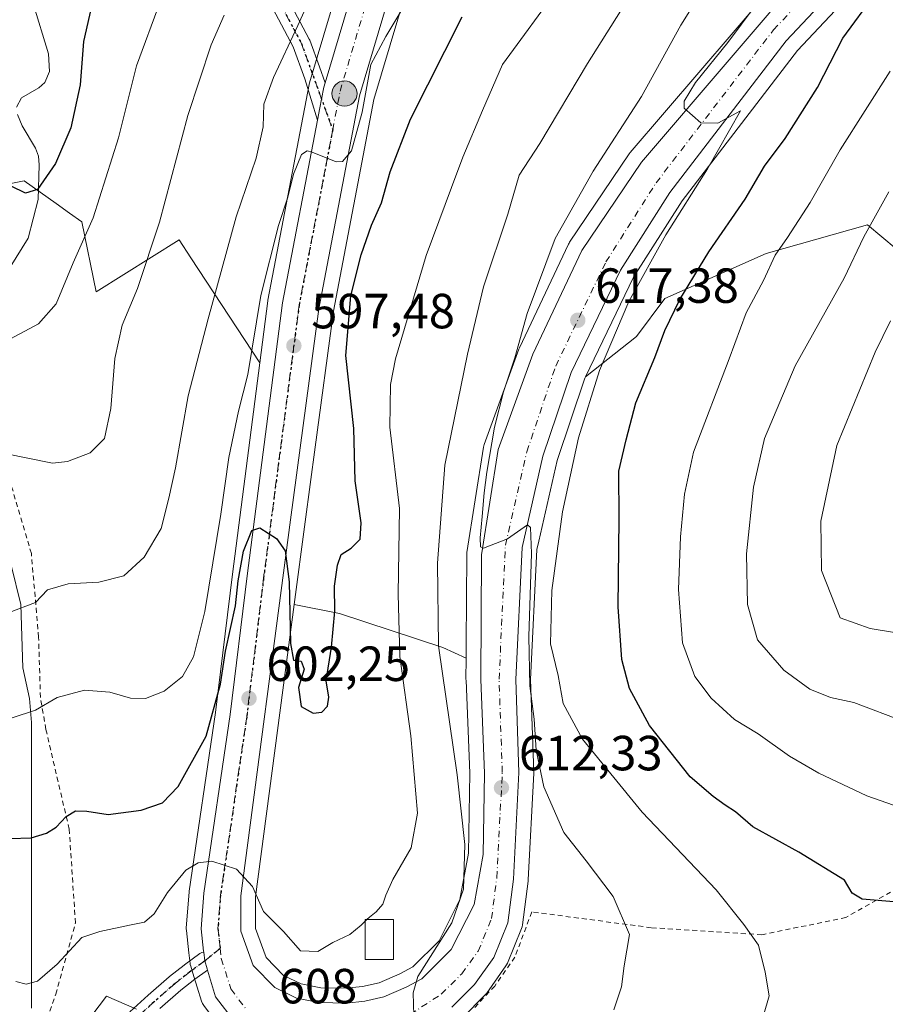
# Model space of a CAD drawing. Units: metres. Extents: x 610226 to 613657, y 4768649 to 4771044.
# Drawn here: x 613085 to 613260, y 4769882 to 4770082 of the extents above; entities that cross this region are included whole.
import ezdxf

# ---------------------------------------------------------------- set-up
doc = ezdxf.new("R2010")
doc.units = ezdxf.units.M
doc.header["$MEASUREMENT"] = 0
for name, pattern in [('DGN Style 2', [1.648017, 0.98881, -0.659207]), ('DGN Style 4', [2.638475, 1.318413, -0.659207, 0.001648, -0.659207]), ('DGN Style 5', [1.153612, 0.494405, -0.659207])]:
    doc.linetypes.add(name, pattern=pattern)
for name, color, linetype, lineweight in [('Alambrada', 7, 'DGN Style 2', 0), ('Arbolado forestal CxS', 92, 'Continuous', 0), ('Carretera de calzada única Cxs', 7, 'Continuous', 13), ('Carretera de calzada única eje', 7, 'DGN Style 4', 0), ('Corriente natural eje', 4, 'DGN Style 4', 0), ('Corriente natural lineal', 142, 'Continuous', 13), ('Curva de nivel maestra', 30, 'Continuous', 30), ('Curva de nivel normal', 30, 'Continuous', 0), ('Edificación ligera Cxs', 1, 'Continuous', 0), ('Núcleo urbano CxS', 7, 'Continuous', 0), ('Pista no pavimentada Cxs', 111, 'Continuous', 0), ('Pista no pavimentada eje', 91, 'DGN Style 4', 0), ('Prado CxS', 92, 'Continuous', 0), ('Punto de cota en terreno', 7, 'Continuous', 0), ('Punto kilométrico de carretera', 7, 'Continuous', 0), ('Ruta', 7, 'DGN Style 5', 30), ('Rótulo de punto de cota en terreno', 7, 'Continuous', 0)]:
    doc.layers.add(name, color=color, linetype=linetype, lineweight=lineweight)
doc.styles.add('Style-Arial', font='txt')

# ---------------------------------------------------------------- blocks, each defined once
blk = doc.blocks.new('*U16')
at = {"layer": 'Arbolado forestal CxS', "color": 92, "linetype": 'Continuous', "lineweight": 0}
blk.add_polyline3d([(613243.231, 4770095.3109, 620.1311), (613208.4413, 4770054.6595, 615.9435), (613208.2446, 4770054.3999, 615.9271), (613196.1345, 4770036.4799, 615.1694), (613196.0222, 4770036.3001, 615.1588), (613195.9086, 4770036.0837, 615.159), (613185.9485, 4770015.0437, 614.1613), (613185.84, 4770014.7831, 614.1286), (613178.8389, 4769995.4201, 613.1443), (613178.7015, 4769994.8963, 613.2392), (613175.2974, 4769973.5117, 612.7881), (613175.2601, 4769973.0567, 612.8146), (613175.16, 4769954.9335, 611.8245), (613175.1441, 4769952.0646, 611.5873), (613170.4276, 4769954.2391, 608.9253), (613149.4843, 4769961.1053, 599.9603), (613140.2777, 4769962.9434, 600.0979), (613142.5039, 4769979.7441, 599.3687), (613144.53, 4769994.8849, 598.6056), (613148.2225, 4770022.4787, 597.1344), (613156.4484, 4770065.4485, 594.6212), (613167.9136, 4770103.9757, 591.7624)], dxfattribs=at)
blk = doc.blocks.new('*U17')
at = {"layer": 'Núcleo urbano CxS', "color": 7, "linetype": 'Continuous', "lineweight": 0}
for points in [[(613167.9136, 4770103.9757, 591.7624), (613156.4484, 4770065.4485, 594.6212), (613148.2225, 4770022.4787, 597.1344), (613144.53, 4769994.8849, 598.6056), (613142.5039, 4769979.7441, 599.3687), (613140.2777, 4769962.9434, 600.0979), (613132.4201, 4769903.6423, 604.9203), (613132.4201, 4769897.1705, 605.5724), (613134.5587, 4769891.3105, 606.0249), (613138.1135, 4769887.6499, 606.3542), (613141.6595, 4769885.9335, 606.3943), (613145.6671, 4769885.1735, 606.8409), (613150.7339, 4769885.0537, 607.3152), (613154.1153, 4769885.3963, 607.4949), (613157.5301, 4769886.1709, 607.5554), (613161.6753, 4769888.0131, 607.776), (613164.3451, 4769889.4071, 607.9187), (613169.6609, 4769894.7141, 608.0678), (613173.8785, 4769903.0403, 608.1048), (613175.6243, 4769912.4875, 609.2005), (613175.8691, 4769928.6837, 610.6517), (613175.1225, 4769947.6119, 611.4085), (613175.1201, 4769947.7385, 611.4119), (613175.1441, 4769952.0646, 611.5873), (613175.16, 4769954.9335, 611.8245), (613175.2601, 4769973.0567, 612.8146), (613175.2974, 4769973.5117, 612.7881), (613178.7015, 4769994.8963, 613.2392), (613178.8389, 4769995.4201, 613.1443), (613185.84, 4770014.7831, 614.1286), (613185.9485, 4770015.0437, 614.1613), (613195.9086, 4770036.0837, 615.159), (613196.0222, 4770036.3001, 615.1588), (613196.1345, 4770036.4799, 615.1694), (613208.2446, 4770054.3999, 615.9271), (613208.4413, 4770054.6595, 615.9435), (613243.231, 4770095.3109, 620.1311)], [(613312.1245, 4770149.4837, 627.3031), (613242.3683, 4770075.3941, 621.3421), (613218.9417, 4770044.8501, 619.3031), (613209.1065, 4770029.3497, 618.4669), (613199.3517, 4770009.1297, 617.4804), (613199.2429, 4770008.9041, 617.4503), (613193.6017, 4769992.1961, 616.2524), (613189.8811, 4769975.7993, 615.6007), (613189.4941, 4769974.0935, 615.4749), (613188.2325, 4769947.7191, 614.4525), (613188.8683, 4769928.9417, 613.3949), (613188.8701, 4769928.8401, 613.3867), (613188.8661, 4769928.6865, 613.3714), (613187.7561, 4769907.0365, 611.3832), (613187.7357, 4769906.8077, 611.3761), (613186.5957, 4769897.9377, 611.0265), (613186.5207, 4769897.5541, 611.0087), (613186.3965, 4769897.1835, 610.9857), (613183.5265, 4769890.1735, 610.6889), (613183.3481, 4769889.8101, 610.6766), (613183.2015, 4769889.5807, 610.6676), (613179.3215, 4769884.0807, 610.4577), (613179.1683, 4769883.8817, 610.4475), (613178.9937, 4769883.6911, 610.4355), (613174.3837, 4769879.0711, 610.171)], [(613121.9387, 4769881.5387, 607.6176), (613121.6621, 4769881.9785, 607.586), (613121.4653, 4769882.4593, 607.5499), (613119.7047, 4769888.1215, 607.0714), (613119.2741, 4769889.5135, 606.9442), (613119.1857, 4769889.8791, 606.9099), (613119.1599, 4769890.0567, 606.8929), (613118.9097, 4769892.2277, 606.6827), (613118.3895, 4769896.7687, 606.1686), (613118.3701, 4769897.1101, 606.129), (613118.3793, 4769897.3463, 606.1018), (613118.9493, 4769904.5663, 604.8343), (613118.9719, 4769904.7657, 604.796), (613124.2867, 4769940.9903, 598.3771), (613127.7337, 4769969.1251, 596.9791), (613133.2883, 4770012.0155, 594.968), (613134.9149, 4770024.5755, 594.2513), (613134.9397, 4770024.7331, 594.252), (613143.3337, 4770068.4953, 592.0383), (613143.4045, 4770068.7851, 591.9945), (613155.2245, 4770108.5351, 589.2375)]]:
    blk.add_polyline3d(points, dxfattribs=at)
blk = doc.blocks.new('5PATER')
at = {"layer": 'Punto de cota en terreno', "linetype": 'Continuous', "lineweight": 0}
h = blk.add_hatch(color=51, dxfattribs=at)
edge = h.paths.add_edge_path()
edge.add_ellipse((0, 0), major_axis=(-0.11, -0.111), ratio=0.999422, start_angle=0, end_angle=360)
blk = doc.blocks.new('5HITCA')
at = {"layer": 'Corriente natural eje', "linetype": 'Continuous', "lineweight": 0}
h = blk.add_hatch(color=1, dxfattribs=at)
edge = h.paths.add_edge_path()
edge.add_arc((0, 0), 0.256, 0, 360)
at = {"layer": 'Corriente natural eje', "color": 7, "linetype": 'Continuous', "lineweight": 0}
blk.add_circle((0, 0), 0.256, dxfattribs=at)

msp = doc.modelspace()

# ---------------------------------------------------------------- linework, layer by layer
at = {"layer": 'Alambrada', "color": 7, "linetype": 'DGN Style 2', "lineweight": 0}
for points in [[(613089.6201, 4769877.2801, 607.6588), (613091.8901, 4769883.8401, 616.2495), (613095.8901, 4769898.3101, 614.0719), (613094.6201, 4769917.3501, 600.2791), (613089.8901, 4769937.6001, 595.9062), (613088.7801, 4769944.0801, 594.4294), (613088.4201, 4769956.3201, 591.6478), (613086.9401, 4769973.2701, 588.1782), (613081.4901, 4769991.8401, 585.386)], [(613287.1001, 4769919.1201, 637.0167), (613252.1701, 4769899.4301, 627.2318), (613235.1701, 4769895.9101, 646.1279), (613212.6901, 4769897.3501, 643.8118), (613188.4601, 4769900.5601, 614.1285), (613185.0501, 4769891.3501, 611.1643), (613180.9401, 4769885.5101, 611.513), (613176.7801, 4769881.0401, 612.0962)]]:
    msp.add_polyline3d(points, dxfattribs=at)
at = {"layer": 'Arbolado forestal CxS', "color": 92, "linetype": 'Continuous', "lineweight": 0}
for points in [[(613292.4797, 4770342.1473, 574.4733), (613286.9846, 4770322.9351, 576.3174), (613286.9194, 4770322.7341, 576.346), (613286.7607, 4770322.3741, 576.4029), (613263.7107, 4770278.1241, 579.4501), (613263.6481, 4770278.0101, 579.4491), (613263.6111, 4770277.9475, 579.4475), (613223.5685, 4770212.3227, 584.6243), (613192.8123, 4770157.6715, 587.7221), (613167.9136, 4770103.9757, 591.7624), (613156.4484, 4770065.4485, 594.6212), (613148.2225, 4770022.4787, 597.1344), (613144.53, 4769994.8849, 598.6056), (613142.5039, 4769979.7441, 599.3687), (613140.2777, 4769962.9434, 600.0979)], [(613205.6326, 4770287.7427, 563.1078), (613198.4169, 4770260.3271, 566.7045), (613192.4051, 4770237.3749, 570.5028), (613181.2761, 4770210.4261, 573.5884), (613201.0215, 4770202.6693, 582.4677), (613202.4671, 4770202.2928, 583.363), (613180.8657, 4770163.9115, 584.8781), (613180.7583, 4770163.7017, 584.9009), (613155.3783, 4770108.9417, 589.2156), (613155.2809, 4770108.7063, 589.2242), (613155.2245, 4770108.5351, 589.2375), (613143.4045, 4770068.7851, 591.9945), (613143.3337, 4770068.4953, 592.0383), (613134.9397, 4770024.7331, 594.252), (613134.9149, 4770024.5755, 594.2513), (613133.2883, 4770012.0155, 594.968), (613119.3295, 4770033.2867, 586.7189), (613116.9295, 4770036.9447, 585.5107), (613100.0911, 4770026.4207, 581.2514), (613097.1953, 4770040.5697, 577.9938), (613094.6551, 4770042.3841, 576.6144), (613091.9595, 4770044.3095, 575.3693), (613085.4981, 4770048.9247, 574.4277), (613068.7881, 4770045.5825, 580.5581)], [(613202.4671, 4770202.2928, 583.363), (613180.8657, 4770163.9115, 584.8781), (613180.7583, 4770163.7017, 584.9009), (613155.3783, 4770108.9417, 589.2156), (613155.2809, 4770108.7063, 589.2242), (613155.2245, 4770108.5351, 589.2375), (613143.4045, 4770068.7851, 591.9945), (613143.3337, 4770068.4953, 592.0383), (613134.9397, 4770024.7331, 594.252), (613134.9149, 4770024.5755, 594.2513), (613133.2883, 4770012.0155, 594.968)], [(613265.2647, 4770032.6729, 638.0528), (613256.5827, 4770039.9607, 633.4111), (613236.0349, 4770034.1477, 628.4315), (613215.4447, 4770025.0487, 622.3651), (613209.6983, 4770017.3021, 621.4296), (613199.3517, 4770009.1297, 617.4804), (613209.1065, 4770029.3497, 618.4669), (613218.9417, 4770044.8501, 619.3031), (613242.3683, 4770075.3941, 621.3421), (613312.1245, 4770149.4837, 627.3031)], [(613312.1245, 4770149.4837, 627.3031), (613242.3683, 4770075.3941, 621.3421), (613218.9417, 4770044.8501, 619.3031), (613209.1065, 4770029.3497, 618.4669), (613199.3517, 4770009.1297, 617.4804)], [(613243.231, 4770095.3109, 620.1311), (613208.4413, 4770054.6595, 615.9435), (613208.2446, 4770054.3999, 615.9271), (613196.1345, 4770036.4799, 615.1694), (613196.0222, 4770036.3001, 615.1588), (613195.9086, 4770036.0837, 615.159), (613185.9485, 4770015.0437, 614.1613), (613185.84, 4770014.7831, 614.1286), (613178.8389, 4769995.4201, 613.1443), (613178.7015, 4769994.8963, 613.2392), (613175.2974, 4769973.5117, 612.7881), (613175.2601, 4769973.0567, 612.8146), (613175.16, 4769954.9335, 611.8245), (613175.1441, 4769952.0646, 611.5873)], [(613403.4701, 4770033.7113, 646.785), (613399.1677, 4770037.8207, 648.7277), (613398.6291, 4770037.7233, 648.8756), (613391.8495, 4770036.5017, 650.3388), (613375.6115, 4770033.5723, 653.241), (613352.7163, 4770032.0957, 653.4035), (613353.4553, 4770043.1737, 653.0612), (613340.1615, 4770054.2517, 649.5815), (613330.2783, 4770059.6881, 648.223), (613325.3913, 4770062.3763, 646.4071), (613299.8893, 4770046.9557, 643.5214), (613293.6347, 4770043.1737, 642.8053), (613265.2647, 4770032.6729, 638.0528), (613256.5827, 4770039.9607, 633.4111), (613236.0349, 4770034.1477, 628.4315), (613215.4447, 4770025.0487, 622.3651), (613209.6983, 4770017.3021, 621.4296), (613199.3517, 4770009.1297, 617.4804)], [(613133.2883, 4770012.0155, 594.968), (613119.3295, 4770033.2867, 586.7189), (613116.9295, 4770036.9447, 585.5107), (613100.0911, 4770026.4207, 581.2514), (613097.1953, 4770040.5697, 577.9938), (613094.6551, 4770042.3841, 576.6144), (613091.9595, 4770044.3095, 575.3693), (613085.4981, 4770048.9247, 574.4277), (613068.7881, 4770045.5825, 580.5581)], [(613140.2777, 4769962.9434, 600.0979), (613149.4843, 4769961.1053, 599.9603), (613170.4276, 4769954.2391, 608.9253), (613175.1441, 4769952.0646, 611.5873)], [(613086.9273, 4769863.2833, 609.9442), (613102.2015, 4769883.4457, 607.166), (613108.2565, 4769880.8127, 607.8674)], [(613086.9273, 4769863.2833, 609.9442), (613102.2015, 4769883.4457, 607.166), (613108.2565, 4769880.8127, 607.8674)]]:
    msp.add_polyline3d(points, dxfattribs=at)
at = {"layer": 'Carretera de calzada única Cxs', "color": 7, "linetype": 'Continuous', "lineweight": 13}
for points in [[(613128.1401, 4769878.3201, 613.5615), (613124.3301, 4769883.3501, 608.293), (613122.6575, 4769888.7595, 607.1347), (613122.5801, 4769889.0101, 607.1145), (613122.1661, 4769890.6337, 606.9909), (613121.9139, 4769892.4117, 606.8417), (613121.8901, 4769892.5801, 606.8268), (613121.3701, 4769897.1101, 606.3792), (613121.9401, 4769904.3301, 605.5862), (613127.2601, 4769940.5901, 601.9754), (613130.7101, 4769968.7501, 607.4301), (613137.8901, 4770024.1901, 604.3007), (613144.9893, 4770061.2005, 603.4423), (613145.4802, 4770063.7597, 601.6069), (613145.8189, 4770065.5254, 599.8558), (613146.2802, 4770067.9301, 598.2979), (613146.543, 4770068.8141, 598.3594), (613158.1001, 4770107.6801, 603.0683), (613183.4801, 4770162.4401, 607.4752), (613214.5301, 4770217.6101, 584.3743), (613254.5501, 4770283.1801, 580.2689)], [(613146.543, 4770068.8141, 598.3594), (613158.1001, 4770107.6801, 603.0683), (613183.4801, 4770162.4401, 607.4752), (613214.5301, 4770217.6101, 584.3743), (613254.5501, 4770283.1801, 580.2689)], [(613309.9401, 4770151.5401, 633.1404), (613240.0801, 4770077.3401, 635.4272), (613216.4801, 4770046.5701, 624.2293), (613206.4801, 4770030.8101, 619.6506), (613196.4601, 4770010.0401, 619.6609), (613190.7101, 4769993.0101, 619.9659), (613186.5101, 4769974.5001, 616.5566), (613185.2301, 4769947.7401, 619.2163), (613185.8701, 4769928.8401, 616.5773), (613184.7601, 4769907.1901, 612.597), (613183.6201, 4769898.3201, 611.2282), (613180.7501, 4769891.3101, 610.9595), (613176.8701, 4769885.8101, 611.0693), (613172.2601, 4769881.1901, 610.7474)], [(613309.9401, 4770151.5401, 633.1404), (613240.0801, 4770077.3401, 635.4272), (613216.4801, 4770046.5701, 624.2293), (613206.4801, 4770030.8101, 619.6506), (613196.4601, 4770010.0401, 619.6609), (613190.7101, 4769993.0101, 619.9659), (613186.5101, 4769974.5001, 616.5566), (613185.2301, 4769947.7401, 619.2163), (613185.8701, 4769928.8401, 616.5773), (613184.7601, 4769907.1901, 612.597), (613183.6201, 4769898.3201, 611.2282), (613180.7501, 4769891.3101, 610.9595), (613176.8701, 4769885.8101, 611.0693), (613172.2601, 4769881.1901, 610.7474)], [(613165.1001, 4770105.0401, 603.0258), (613153.5301, 4770066.1601, 613.0957), (613145.2601, 4770022.9601, 609.4394), (613139.5301, 4769980.1401, 604.182), (613129.4201, 4769903.8401, 606.7115), (613129.4201, 4769896.6401, 607.3104), (613131.9601, 4769889.6801, 607.5163), (613136.3301, 4769885.1801, 607.5652), (613140.7101, 4769883.0601, 608.1232), (613145.3501, 4769882.1801, 608.8917), (613150.8501, 4769882.0501, 609.9419), (613154.6001, 4769882.4301, 610.4218), (613158.4801, 4769883.3101, 611.4978), (613162.9801, 4769885.3101, 611.8598), (613166.1401, 4769886.9601, 610.8124), (613172.1201, 4769892.9301, 610.3537), (613176.7501, 4769902.0701, 610.7306), (613178.6201, 4769912.1901, 611.763), (613178.8701, 4769928.7201, 613.1496), (613178.1201, 4769947.7301, 614.0514), (613178.2601, 4769973.0401, 628.2649), (613181.6601, 4769994.4001, 635.3457), (613188.6601, 4770013.7601, 633.3009), (613198.6201, 4770034.8001, 633.7115), (613210.7301, 4770052.7201, 636.9682), (613245.5101, 4770093.3601, 627.9618)], [(613165.1001, 4770105.0401, 603.0258), (613153.5301, 4770066.1601, 613.0957), (613145.2601, 4770022.9601, 609.4394), (613139.5301, 4769980.1401, 604.182), (613129.4201, 4769903.8401, 606.7115), (613129.4201, 4769896.6401, 607.3104), (613131.9601, 4769889.6801, 607.5163), (613136.3301, 4769885.1801, 607.5652), (613140.7101, 4769883.0601, 608.1232), (613145.3501, 4769882.1801, 608.8917), (613150.8501, 4769882.0501, 609.9419), (613154.6001, 4769882.4301, 610.4218), (613158.4801, 4769883.3101, 611.4978), (613162.9801, 4769885.3101, 611.8598), (613166.1401, 4769886.9601, 610.8124), (613172.1201, 4769892.9301, 610.3537), (613176.7501, 4769902.0701, 610.7306), (613178.6201, 4769912.1901, 611.763), (613178.8701, 4769928.7201, 613.1496), (613178.1201, 4769947.7301, 614.0514), (613178.2601, 4769973.0401, 628.2649), (613181.6601, 4769994.4001, 635.3457), (613188.6601, 4770013.7601, 633.3009), (613198.6201, 4770034.8001, 633.7115), (613210.7301, 4770052.7201, 636.9682), (613245.5101, 4770093.3601, 627.9618)], [(613144.9893, 4770061.2005, 603.4423), (613145.4802, 4770063.7597, 601.607), (613145.8188, 4770065.5254, 599.8558), (613146.2801, 4770067.9301, 598.298), (613146.543, 4770068.8141, 598.3594)], [(613121.9139, 4769892.4117, 606.8417), (613121.8901, 4769892.5801, 606.8268), (613121.3701, 4769897.1101, 606.3792), (613121.9401, 4769904.3301, 605.5862), (613127.2601, 4769940.5901, 601.9754), (613130.7101, 4769968.7501, 607.4301), (613137.8901, 4770024.1901, 604.3007), (613144.9893, 4770061.2005, 603.4423)], [(613122.6575, 4769888.7595, 607.1347), (613122.5801, 4769889.0101, 607.1145), (613122.1661, 4769890.6337, 606.9909), (613121.9139, 4769892.4117, 606.8417)], [(613128.1401, 4769878.3201, 613.5615), (613124.3301, 4769883.3501, 608.293), (613122.6575, 4769888.7595, 607.1347)]]:
    msp.add_polyline3d(points, dxfattribs=at)
at = {"layer": 'Carretera de calzada única eje', "color": 7, "linetype": 'DGN Style 4', "lineweight": 0}
for points in [[(613148.0801, 4770059.2771, 600.8977), (613149.5801, 4770067.1101, 603.8423), (613161.2801, 4770106.4801, 597.468), (613186.5101, 4770160.9001, 600.6326), (613217.4601, 4770215.9001, 586.1406), (613257.5101, 4770281.5101, 585.413)], [(613163.8301, 4769879.7701, 610.5027), (613170.1001, 4769883.8501, 610.0851), (613174.2601, 4769888.0101, 610.3625), (613177.6001, 4769892.5901, 610.5883), (613180.3001, 4769899.1901, 610.883), (613181.3701, 4769907.5001, 611.2834), (613182.4801, 4769928.8601, 612.7807), (613181.8301, 4769947.7601, 614.7265), (613183.1201, 4769974.9601, 618.8894), (613187.4401, 4769993.9301, 626.0952), (613193.3201, 4770011.3301, 625.1338), (613203.5001, 4770032.4701, 622.4932), (613213.6901, 4770048.5101, 627.5013), (613237.5001, 4770079.5501, 635.9037), (613292.9801, 4770138.4801, 631.0575)], [(613148.0801, 4770059.2771, 600.8977), (613141.2601, 4770023.6601, 602.7045), (613134.0701, 4769968.3301, 605.0058), (613130.6401, 4769940.1501, 602.3676), (613125.3201, 4769903.9401, 605.5676), (613124.8001, 4769897.1801, 606.2285), (613125.2527, 4769893.1259, 606.5932)], [(613125.2527, 4769893.1259, 606.5932), (613125.4801, 4769891.0901, 606.7802), (613127.4101, 4769884.9301, 607.4878), (613130.5501, 4769880.7501, 608.9125)]]:
    msp.add_polyline3d(points, dxfattribs=at)
at = {"layer": 'Corriente natural lineal', "color": 142, "linetype": 'Continuous', "lineweight": 13}
for points in [[(613083.9627, 4770063.8517, 572.428), (613084.9411, 4770065.7375, 572.4514), (613088.4941, 4770067.7851, 572.2271), (613089.6571, 4770068.8515, 572.0802), (613090.6007, 4770071.1207, 571.8039), (613090.4353, 4770074.6873, 571.3701), (613087.2317, 4770085.0927, 569.8084)], [(613080.1285, 4770027.4801, 577.8697), (613086.3173, 4770037.3167, 575.8627), (613088.2981, 4770045.1203, 574.9218), (613088.5527, 4770052.1571, 573.9044), (613088.3617, 4770053.8929, 573.5555), (613087.7681, 4770055.5203, 573.1761), (613085.0647, 4770060.0719, 572.407), (613084.1291, 4770062.3715, 572.3911)], [(613087.0001, 4769881.0001, 605.5183), (613086.9919, 4769938.9967, 594.6788), (613086.5985, 4769943.8337, 593.5583), (613085.1837, 4769950.0761, 592.0991), (613084.8027, 4769962.9183, 589.0902), (613082.8707, 4769970.9467, 587.3723)]]:
    msp.add_polyline3d(points, dxfattribs=at)
at = {"layer": 'Curva de nivel maestra', "color": 30, "linetype": 'Continuous', "lineweight": 30, "flags": 128}
for points, elevation in [([(613262.71, 4769902.5201), (613255.46, 4769903.1401), (613253.45, 4769904.3601), (613251.88, 4769907.0201), (613242.65, 4769912.6901), (613233.3, 4769917.8001), (613229.82, 4769920.8601), (613227.67, 4769922.2101), (613225.27, 4769923.9801), (613220.58, 4769927.9501), (613212.38, 4769938.3801), (613208.32, 4769945.9001), (613206.72, 4769951.7501), (613205.96, 4769962.4501), (613206.19, 4769980.2801), (613206.13, 4769989.9801), (613207.6, 4769996.3801), (613209.57, 4770003.8801), (613213.46, 4770013.0401), (613215.44, 4770018.5401), (613218.49, 4770024.8701), (613224.36, 4770034.5301), (613231.75, 4770045.2001), (613235.68, 4770051.8701), (613239.86, 4770057.5301), (613246.46, 4770067.8701), (613251.59, 4770077.8601), (613258.16, 4770086.8601)], 625), ([(613099.42, 4770085.5301), (613097.54, 4770077.2001), (613096.87, 4770068.4001), (613094.92, 4770059.7001), (613091.81, 4770052.4601), (613088.22, 4770047.1701), (613085.76, 4770046.4101), (613082.86, 4770047.8601)], 575), ([(613082.67, 4769915.4301), (613086.89, 4769915.5801), (613090, 4769916.5501), (613091.98, 4769917.7201), (613094.04, 4769919.9101), (613095.91, 4769921.0401), (613098.2, 4769920.9801), (613102.54, 4769920.3401), (613109.2, 4769921.1701), (613113.53, 4769922.6601), (613116.76, 4769926.0001), (613122.42, 4769936.2001), (613125.29, 4769946.7501), (613126.3, 4769953.4801), (613128.36, 4769962.6701), (613128.89, 4769967.7401), (613129.98, 4769973.7601), (613131.65, 4769977.9901), (613133.28, 4769978.4801), (613136.7, 4769976.3401), (613138.42, 4769973.8001), (613139.25, 4769967.5601), (613139.54, 4769955.0201), (613140.13, 4769951.6501), (613141.68, 4769951.4401), (613142.28, 4769949.8101), (613141.16, 4769946.1201), (613141.69, 4769942.2401), (613144.09, 4769940.8901), (613145.84, 4769941.0901), (613147.05, 4769942.2901), (613147.3, 4769944.1001), (613146.76, 4769947.4301), (613147.82, 4769954.2801), (613148.49, 4769961.6101), (613148.46, 4769966.6801), (613149.02, 4769970.9301), (613149.79, 4769973.0601), (613151.8, 4769974.3701), (613153.63, 4769976.2101), (613153.82, 4769979.5401), (613152.63, 4769988.0701), (613152.36, 4769998.6601), (613150.73, 4770013.4401), (613151.76, 4770025.5601), (613153.85, 4770033.9301), (613155.96, 4770039.9301), (613157.95, 4770044.4301), (613159.76, 4770050.7201), (613163.83, 4770061.4101), (613174.32, 4770082.2001)], 600)]:
    msp.add_lwpolyline(points, dxfattribs=dict(at, elevation=elevation))
at = {"layer": 'Curva de nivel normal', "color": 30, "linetype": 'Continuous', "lineweight": 0, "flags": 128}
for points, elevation in [([(613222.98, 4770109.61), (613199.8, 4770072.76), (613190.09, 4770056.47), (613185.94, 4770050.08), (613183.58, 4770042.15), (613178.7, 4770027.38), (613175.41, 4770013.72), (613170.83, 4769991.21), (613169.37, 4769971.3), (613169.56, 4769954.52), (613173.33, 4769928.38), (613174.91, 4769914.26), (613174.64, 4769905.14), (613172.25, 4769898.31), (613165.36, 4769887.46), (613164.4, 4769884.15), (613164.55, 4769879.53)], 610), ([(613117.86, 4770098.3), (613108.27, 4770072.27), (613104.65, 4770057.64), (613099.48, 4770041.42), (613095.46, 4770032.3), (613091.99, 4770023.95), (613088.38, 4770019.88), (613081.72, 4770016.33)], 580), ([(613082.41, 4769961.32), (613087.77, 4769963.37), (613090.25, 4769965.92), (613094.4, 4769967.14), (613100.62, 4769967.47), (613105.72, 4769968.73), (613109.84, 4769972.54), (613113.27, 4769978.37), (613114.81, 4769984.5), (613116.17, 4769990.7), (613118.73, 4770005.3), (613122.83, 4770020.9), (613128.48, 4770041.62), (613132.52, 4770053.53), (613133.94, 4770059.87), (613134.11, 4770064.48), (613136.05, 4770069.9), (613140.98, 4770080.44), (613148.79, 4770097.74)], 590), ([(613205.09, 4769880.67), (613206.68, 4769885.37), (613207.23, 4769889.61), (613208.28, 4769895.99), (613205, 4769903.71), (613199.53, 4769910.9), (613195, 4769916.7), (613190.89, 4769925.93), (613189.37, 4769933.41), (613188.95, 4769939.66), (613188.07, 4769946.44), (613187.88, 4769956.45), (613188.42, 4769973.26), (613188.19, 4769978.6), (613187.6, 4769979.1), (613183.54, 4769976.25), (613178.68, 4769974.34), (613178.05, 4769974.66), (613178.02, 4769976.48), (613178.4, 4769980.78), (613178.83, 4769985.6), (613179.32, 4769989.81), (613180.91, 4769998.9), (613182.7, 4770006.07), (613185.04, 4770013.01), (613187.52, 4770022), (613193.23, 4770037.2), (613200.92, 4770050.87), (613210.74, 4770066.02), (613218.7, 4770080.52), (613226.66, 4770093.32)], 615), ([(613164.81, 4770088.19), (613158.83, 4770078.2), (613155.82, 4770072.53), (613154.09, 4770062.84), (613151.86, 4770055.02), (613150.06, 4770052.86), (613148.79, 4770052.76), (613143.92, 4770054.72), (613142.91, 4770055.03), (613141.74, 4770054.26), (613140.12, 4770050.25), (613138.95, 4770045.62), (613137.08, 4770039.86), (613133.52, 4770025.62), (613130.84, 4770009.63), (613128.98, 4770002.19), (613126.98, 4769992.77), (613125.37, 4769981.27), (613122.12, 4769961.5), (613119.86, 4769952.32), (613117.62, 4769948.3), (613113.88, 4769945.34), (613110.1, 4769943.86), (613107.03, 4769943.95), (613102.88, 4769945.18), (613097.73, 4769945.54), (613092.2, 4769944.06), (613087.78, 4769941.47), (613083.06, 4769939.91)], 595), ([(613154.9938, 4769898.98), (613155.56, 4769899.52), (613156.9, 4769900.55), (613158.25, 4769902.14), (613158.86, 4769903.94), (613160.26, 4769907.15), (613164.03, 4769913.55), (613165.25, 4769920.6), (613163.9, 4769936.29), (613161.7, 4769952.4), (613161.34, 4769965.03), (613161.6, 4769982.42), (613159.7, 4769998.96), (613159.82, 4770007.6), (613160.82, 4770012.79), (613167.03, 4770033.74), (613172.21, 4770047.59), (613174.49, 4770053.74), (613178.5, 4770063.2), (613182.55, 4770072.56), (613194.21, 4770088.58)], 605), ([(613233.81, 4770084.42), (613228.22, 4770076.99), (613221.7, 4770068.9), (613219.39, 4770065.11), (613219.35, 4770063.68), (613222.75, 4770060.67), (613226.19, 4770060.6), (613230.79, 4770063.14), (613224.12, 4770051.35), (613215.66, 4770037.96), (613208.14, 4770024.42), (613202.21, 4770010.42), (613197.96, 4769996.74), (613194.68, 4769981.74), (613192.54, 4769965.8), (613192.23, 4769954.93), (613193.79, 4769948.5), (613194.82, 4769942.86), (613198.77, 4769935.62), (613210.83, 4769920.78), (613225.86, 4769905.04), (613231.5, 4769898.02), (613234.48, 4769893.79), (613235.8, 4769888.33), (613236.62, 4769883.53), (613235.46, 4769879.56)], 620), ([(613081.54, 4769993.57), (613091.2, 4769991.64), (613094.3, 4769991.95), (613098.87, 4769993.75), (613101.76, 4769996.64), (613103.09, 4770002.74), (613103.85, 4770012.86), (613105.4, 4770019.66), (613108.49, 4770027.07), (613112.92, 4770040.53), (613118.7, 4770062.2), (613123.42, 4770076.53), (613126.05, 4770082.52)], 585), ([(613268.63, 4769919.82), (613256.46, 4769924.11), (613246.72, 4769928.7), (613240.76, 4769932.14), (613234.41, 4769936.66), (613229.61, 4769939.57), (613224.84, 4769943.96), (613221.54, 4769948.33), (613219.07, 4769955.16), (613218.22, 4769965.98), (613218.61, 4769976.64), (613219.46, 4769985.32), (613221.28, 4769993.88), (613228.52, 4770012.82), (613231.99, 4770022.11), (613235.46, 4770028.69), (613237.84, 4770033.85), (613240.36, 4770037.42), (613244.94, 4770044.49), (613251.03, 4770055.24), (613261.17, 4770071.18)], 630), ([(613264.18, 4769939.11), (613253.77, 4769943.03), (613249.08, 4769944.1), (613244.86, 4769945.73), (613239.63, 4769949.61), (613234.27, 4769955.78), (613232.23, 4769962.96), (613232.01, 4769973.25), (613233.42, 4769986.74), (613235.7, 4769996.66), (613241.89, 4770011.4), (613251.82, 4770029.2), (613255.86, 4770037.53), (613260.88, 4770046.66)], 635), ([(613261.26, 4770020.53), (613258.1, 4770014.18), (613250.37, 4769995.23), (613247.09, 4769979.88), (613247.25, 4769969.83), (613251.06, 4769960.21), (613257.1, 4769958.08), (613267.82, 4769956.28)], 640), ([(613154.69, 4769898.6902), (613153.83, 4769897.87), (613151.53, 4769895.95), (613148.09, 4769894.34), (613145.03, 4769892.51), (613141.52, 4769892.65), (613138.13, 4769896.56), (613134.03, 4769900.66), (613131.79, 4769905.71), (613128.59, 4769909.25), (613123.57, 4769910.85), (613120.79, 4769910.53), (613118.31, 4769909.02), (613114.59, 4769904.46), (613111.87, 4769900.17), (613109.91, 4769898.48), (613106.87, 4769897.87), (613100.87, 4769896.58), (613097.2, 4769895.36), (613092.2, 4769889.95), (613088.2, 4769886.52), (613085.86, 4769885.9), (613083.79, 4769886.42)], 605), ([(613154.9938, 4769898.98), (613154.69, 4769898.6902)], 605)]:
    msp.add_lwpolyline(points, dxfattribs=dict(at, elevation=elevation))
at = {"layer": 'Edificación ligera Cxs', "color": 1, "linetype": 'Continuous', "lineweight": 0}
msp.add_polyline3d([(613160.3901, 4769890.8701, 612.7202), (613154.6901, 4769890.8701, 612.5664), (613154.6901, 4769898.9801, 605.9761), (613160.3901, 4769898.9801, 606.6809), (613160.3901, 4769890.8701, 612.7202)], dxfattribs=at)
msp.add_3dface([(613160.3901, 4769890.8701, 612.7202), (613154.6901, 4769890.8701, 612.7202), (613154.6901, 4769898.9801, 612.7202), (613160.3901, 4769898.9801, 612.7202)], dxfattribs=at)
at = {"layer": 'Núcleo urbano CxS', "color": 7, "linetype": 'Continuous', "lineweight": 0}
for points in [[(613292.4797, 4770342.1473, 574.4733), (613286.9846, 4770322.9351, 576.3174), (613286.9194, 4770322.7341, 576.346), (613286.7607, 4770322.3741, 576.4029), (613263.7107, 4770278.1241, 579.4501), (613263.6481, 4770278.0101, 579.4491), (613263.6111, 4770277.9475, 579.4475), (613223.5685, 4770212.3227, 584.6243), (613192.8123, 4770157.6715, 587.7221), (613167.9136, 4770103.9757, 591.7624), (613156.4484, 4770065.4485, 594.6212), (613148.2225, 4770022.4787, 597.1344), (613144.53, 4769994.8849, 598.6056), (613142.5039, 4769979.7441, 599.3687), (613140.2777, 4769962.9434, 600.0979)], [(613202.4671, 4770202.2928, 583.363), (613180.8657, 4770163.9115, 584.8781), (613180.7583, 4770163.7017, 584.9009), (613155.3783, 4770108.9417, 589.2156), (613155.2809, 4770108.7063, 589.2242), (613155.2245, 4770108.5351, 589.2375), (613143.4045, 4770068.7851, 591.9945), (613143.3337, 4770068.4953, 592.0383), (613134.9397, 4770024.7331, 594.252), (613134.9149, 4770024.5755, 594.2513), (613133.2883, 4770012.0155, 594.968)], [(613312.1245, 4770149.4837, 627.3031), (613242.3683, 4770075.3941, 621.3421), (613218.9417, 4770044.8501, 619.3031), (613209.1065, 4770029.3497, 618.4669), (613199.3517, 4770009.1297, 617.4804)], [(613243.231, 4770095.3109, 620.1311), (613208.4413, 4770054.6595, 615.9435), (613208.2446, 4770054.3999, 615.9271), (613196.1345, 4770036.4799, 615.1694), (613196.0222, 4770036.3001, 615.1588), (613195.9086, 4770036.0837, 615.159), (613185.9485, 4770015.0437, 614.1613), (613185.84, 4770014.7831, 614.1286), (613178.8389, 4769995.4201, 613.1443), (613178.7015, 4769994.8963, 613.2392), (613175.2974, 4769973.5117, 612.7881), (613175.2601, 4769973.0567, 612.8146), (613175.16, 4769954.9335, 611.8245), (613175.1441, 4769952.0646, 611.5873)], [(613133.2883, 4770012.0155, 594.968), (613127.7337, 4769969.1251, 596.9791), (613124.2867, 4769940.9903, 598.3771), (613118.9719, 4769904.7657, 604.796), (613118.9493, 4769904.5663, 604.8343), (613118.3793, 4769897.3463, 606.1018), (613118.3701, 4769897.1101, 606.129), (613118.3895, 4769896.7687, 606.1686), (613118.9097, 4769892.2277, 606.6827), (613119.1599, 4769890.0567, 606.8929), (613119.1857, 4769889.8791, 606.9099), (613119.2741, 4769889.5135, 606.9442), (613119.7047, 4769888.1215, 607.0714), (613121.4653, 4769882.4593, 607.5499), (613121.6621, 4769881.9785, 607.586), (613121.9387, 4769881.5387, 607.6176), (613125.7487, 4769876.5087, 608.0404), (613126.0261, 4769876.1915, 608.0731), (613126.3453, 4769875.9163, 608.0982), (613126.9201, 4769875.4869, 608.1314)], [(613199.3517, 4770009.1297, 617.4804), (613199.2429, 4770008.9041, 617.4503), (613193.6017, 4769992.1961, 616.2524), (613189.8811, 4769975.7993, 615.6007), (613189.4941, 4769974.0935, 615.4749), (613188.2325, 4769947.7191, 614.4525), (613188.8683, 4769928.9417, 613.3949), (613188.8701, 4769928.8401, 613.3867), (613188.8661, 4769928.6865, 613.3714), (613187.7561, 4769907.0365, 611.3832), (613187.7357, 4769906.8077, 611.3761), (613186.5957, 4769897.9377, 611.0265), (613186.5207, 4769897.5541, 611.0087), (613186.3965, 4769897.1835, 610.9857), (613183.5265, 4769890.1735, 610.6889), (613183.3481, 4769889.8101, 610.6766), (613183.2015, 4769889.5807, 610.6676), (613179.3215, 4769884.0807, 610.4577), (613179.1683, 4769883.8817, 610.4475), (613178.9937, 4769883.6911, 610.4355), (613174.3837, 4769879.0711, 610.171)], [(613140.2777, 4769962.9434, 600.0979), (613132.4201, 4769903.6423, 604.9203), (613132.4201, 4769897.1705, 605.5724), (613134.5587, 4769891.3105, 606.0249), (613138.1135, 4769887.6499, 606.3542), (613141.6595, 4769885.9335, 606.3943), (613145.6671, 4769885.1735, 606.8409), (613150.7339, 4769885.0537, 607.3152), (613154.1153, 4769885.3963, 607.4949), (613157.5301, 4769886.1709, 607.5554), (613161.6753, 4769888.0131, 607.776), (613164.3451, 4769889.4071, 607.9187), (613169.6609, 4769894.7141, 608.0678), (613173.8785, 4769903.0403, 608.1048), (613175.6243, 4769912.4875, 609.2005), (613175.8691, 4769928.6837, 610.6517), (613175.1225, 4769947.6119, 611.4085), (613175.1201, 4769947.7385, 611.4119), (613175.1441, 4769952.0646, 611.5873)]]:
    msp.add_polyline3d(points, dxfattribs=at)
at = {"layer": 'Pista no pavimentada Cxs', "color": 111, "linetype": 'Continuous', "lineweight": 0}
for points in [[(613144.9893, 4770061.2005, 603.4423), (613142.415, 4770069.6418, 601.5107), (613140.0829, 4770076.0861, 606.6868), (613135.9313, 4770083.8699, 604.2937), (613131.1847, 4770091.7815, 592.0675), (613131.0443, 4770092.0789, 592.0877), (613130.9631, 4770092.3819, 592.1136), (613130.9357, 4770092.6945, 592.4317), (613130.9631, 4770093.0071, 592.902), (613130.9707, 4770093.0475, 592.9598), (613132.5249, 4770100.8187, 599.9205), (613132.7877, 4770128.1661, 602.8512), (613132.8151, 4770128.4613, 602.8084), (613132.8979, 4770128.7691, 602.7294), (613141.6841, 4770152.4959, 579.9205), (613141.6981, 4770152.5323, 579.9235), (613149.0279, 4770171.0795, 593.9333), (613159.0671, 4770203.5737, 588.059), (613172.7317, 4770244.9915, 577.9127), (613176.0521, 4770254.9635, 584.643), (613179.3799, 4770264.9717, 580.155), (613181.5535, 4770272.1007, 570.4869), (613183.7225, 4770279.1977, 569.3741)], [(613187.1815, 4770278.1991, 570.2921), (613184.9967, 4770271.0497, 572.7864), (613182.8169, 4770263.9003, 584.5896), (613182.8033, 4770263.8573, 584.6352), (613179.4681, 4770253.8269, 589.6883), (613176.1487, 4770243.8589, 581.213), (613162.4963, 4770202.4783, 587.9195), (613152.4471, 4770169.9509, 599.2453), (613152.4189, 4770169.8665, 599.287), (613152.4015, 4770169.8205, 599.3061), (613145.0533, 4770151.2273, 588.5874), (613136.3847, 4770127.8179, 601.4917), (613136.1231, 4770100.6147, 602.6194), (613136.0959, 4770100.3193, 602.4112), (613136.0881, 4770100.2789, 602.3795), (613134.6373, 4770093.0239, 597.0971), (613139.0493, 4770085.6699, 608.9014), (613139.0865, 4770085.6041, 608.9122), (613143.3199, 4770077.6667, 606.7822), (613143.4235, 4770077.4337, 606.5435), (613145.3767, 4770072.037, 600.2328), (613146.543, 4770068.8141, 598.3594)], [(613139.0865, 4770085.6041, 608.9122), (613143.3199, 4770077.6667, 606.7822), (613143.4235, 4770077.4337, 606.5435), (613145.3767, 4770072.037, 600.2328), (613146.543, 4770068.8141, 598.3594), (613146.2802, 4770067.9301, 598.2979), (613145.8189, 4770065.5254, 599.8558), (613145.4802, 4770063.7597, 601.6069), (613144.9893, 4770061.2005, 603.4423), (613142.415, 4770069.6418, 601.5107), (613140.0829, 4770076.0861, 606.6868), (613135.9313, 4770083.8699, 604.2937)], [(613144.9893, 4770061.2005, 603.4423), (613145.4802, 4770063.7597, 601.607), (613145.8188, 4770065.5254, 599.8558), (613146.2801, 4770067.9301, 598.298), (613146.543, 4770068.8141, 598.3594)], [(613106.9339, 4769880.3007, 618.0368), (613110.6481, 4769883.6295, 615.2522), (613114.9073, 4769887.3983, 611.4745), (613114.9431, 4769887.4291, 611.4183), (613114.9979, 4769887.4731, 611.3321), (613117.9479, 4769889.7581, 607.3995), (613117.9817, 4769889.7837, 607.3944), (613121.0975, 4769892.0823, 606.9337), (613121.2663, 4769892.1927, 606.9106), (613121.5505, 4769892.3253, 606.8769), (613121.8537, 4769892.4065, 606.8467), (613121.9139, 4769892.4117, 606.8417), (613122.1661, 4769890.6337, 606.9909), (613122.5801, 4769889.0101, 607.1145), (613122.6575, 4769888.7595, 607.1347), (613120.1357, 4769886.8991, 607.7127), (613117.2489, 4769884.6631, 609.5099), (613113.0423, 4769880.9409, 613.2377)], [(613106.9339, 4769880.3007, 618.0368), (613110.6481, 4769883.6295, 615.2522), (613114.9073, 4769887.3983, 611.4745), (613114.9431, 4769887.4291, 611.4183), (613114.9979, 4769887.4731, 611.3321), (613117.9479, 4769889.7581, 607.3995), (613117.9817, 4769889.7837, 607.3944), (613121.0975, 4769892.0823, 606.9337), (613121.2663, 4769892.1927, 606.9106), (613121.5505, 4769892.3253, 606.8769), (613121.8537, 4769892.4065, 606.8467), (613121.9139, 4769892.4117, 606.8417)], [(613122.6575, 4769888.7595, 607.1347), (613122.5801, 4769889.0101, 607.1145), (613122.1661, 4769890.6337, 606.9909), (613121.9139, 4769892.4117, 606.8417)], [(613122.6575, 4769888.7595, 607.1347), (613120.1357, 4769886.8991, 607.7127), (613117.2489, 4769884.6631, 609.5099), (613113.0423, 4769880.9409, 613.2377)]]:
    msp.add_polyline3d(points, dxfattribs=at)
at = {"layer": 'Pista no pavimentada eje', "color": 91, "linetype": 'DGN Style 4', "lineweight": 0}
for points in [[(613174.4401, 4770244.4251, 579.54), (613160.7815, 4770203.0259, 587.808), (613150.7273, 4770170.4821, 596.3512), (613143.3721, 4770151.8707, 583.2211), (613134.5877, 4770128.1487, 602.0405), (613134.3231, 4770100.6319, 601.2164), (613132.7357, 4770092.6945, 592.0347), (613137.4981, 4770084.7569, 607.9506), (613141.7315, 4770076.8195, 607.1219), (613148.0801, 4770059.2771, 600.8977)], [(613125.2527, 4769893.1259, 606.5932), (613122.1661, 4769890.6337, 606.9909), (613119.0501, 4769888.3351, 607.454), (613116.1001, 4769886.0501, 610.193), (613111.8451, 4769882.2851, 614.0907), (613108.1351, 4769878.9601, 617.9429), (613104.7951, 4769875.4851, 623.3004), (613092.6951, 4769860.7101, 629.4545), (613085.2101, 4769852.2601, 627.2381), (613082.2651, 4769849.2101, 625.4466), (613079.3251, 4769846.1701, 626.208), (613074.0001, 4769840.3251, 633.5972), (613072.5401, 4769838.8351, 635.4247), (613070.9251, 4769837.1901, 635.3974), (613067.1901, 4769833.8651, 633.6389), (613063.4551, 4769830.5501, 631.2685), (613059.3401, 4769827.4601, 628.24), (613049.0151, 4769821.0001, 633.5548), (613046.7751, 4769819.4001, 635.6824), (613044.3351, 4769817.6051, 635.9573), (613041.9951, 4769815.3001, 636.0919), (613040.1477, 4769813.3573, 632.9054)]]:
    msp.add_polyline3d(points, dxfattribs=at)
at = {"layer": 'Prado CxS', "color": 92, "linetype": 'Continuous', "lineweight": 0}
for points in [[(613403.4701, 4770033.7113, 646.785), (613399.1677, 4770037.8207, 648.7277), (613398.6291, 4770037.7233, 648.8756), (613391.8495, 4770036.5017, 650.3388), (613375.6115, 4770033.5723, 653.241), (613352.7163, 4770032.0957, 653.4035), (613353.4553, 4770043.1737, 653.0612), (613340.1615, 4770054.2517, 649.5815), (613330.2783, 4770059.6881, 648.223), (613325.3913, 4770062.3763, 646.4071), (613299.8893, 4770046.9557, 643.5214), (613293.6347, 4770043.1737, 642.8053), (613265.2647, 4770032.6729, 638.0528), (613256.5827, 4770039.9607, 633.4111), (613236.0349, 4770034.1477, 628.4315), (613215.4447, 4770025.0487, 622.3651), (613209.6983, 4770017.3021, 621.4296), (613199.3517, 4770009.1297, 617.4804)], [(613068.7881, 4770045.5825, 580.5581), (613085.4981, 4770048.9247, 574.4277), (613091.9595, 4770044.3095, 575.3693), (613094.6551, 4770042.3841, 576.6144), (613097.1953, 4770040.5697, 577.9938), (613100.0911, 4770026.4207, 581.2514), (613116.9295, 4770036.9447, 585.5107), (613119.3295, 4770033.2867, 586.7189), (613133.2883, 4770012.0155, 594.968), (613127.7337, 4769969.1251, 596.9791), (613124.2867, 4769940.9903, 598.3771), (613118.9719, 4769904.7657, 604.796), (613118.9493, 4769904.5663, 604.8343), (613118.3793, 4769897.3463, 606.1018), (613118.3701, 4769897.1101, 606.129), (613118.3895, 4769896.7687, 606.1686), (613118.9097, 4769892.2277, 606.6827), (613119.1599, 4769890.0567, 606.8929), (613119.1857, 4769889.8791, 606.9099), (613119.2741, 4769889.5135, 606.9442), (613119.7047, 4769888.1215, 607.0714), (613121.4653, 4769882.4593, 607.5499), (613121.6621, 4769881.9785, 607.586), (613121.9387, 4769881.5387, 607.6176)], [(613133.2883, 4770012.0155, 594.968), (613119.3295, 4770033.2867, 586.7189), (613116.9295, 4770036.9447, 585.5107), (613100.0911, 4770026.4207, 581.2514), (613097.1953, 4770040.5697, 577.9938), (613094.6551, 4770042.3841, 576.6144), (613091.9595, 4770044.3095, 575.3693), (613085.4981, 4770048.9247, 574.4277), (613068.7881, 4770045.5825, 580.5581)], [(613174.3837, 4769879.0711, 610.171), (613178.9937, 4769883.6911, 610.4355), (613179.1683, 4769883.8817, 610.4475), (613179.3215, 4769884.0807, 610.4577), (613183.2015, 4769889.5807, 610.6676), (613183.3481, 4769889.8101, 610.6766), (613183.5265, 4769890.1735, 610.6889), (613186.3965, 4769897.1835, 610.9857), (613186.5207, 4769897.5541, 611.0087), (613186.5957, 4769897.9377, 611.0265), (613187.7357, 4769906.8077, 611.3761), (613187.7561, 4769907.0365, 611.3832), (613188.8661, 4769928.6865, 613.3714), (613188.8701, 4769928.8401, 613.3867), (613188.8683, 4769928.9417, 613.3949), (613188.2325, 4769947.7191, 614.4525), (613189.4941, 4769974.0935, 615.4749), (613189.8811, 4769975.7993, 615.6007), (613193.6017, 4769992.1961, 616.2524), (613199.2429, 4770008.9041, 617.4503), (613199.3517, 4770009.1297, 617.4804), (613209.6983, 4770017.3021, 621.4296), (613215.4447, 4770025.0487, 622.3651), (613236.0349, 4770034.1477, 628.4315), (613256.5827, 4770039.9607, 633.4111), (613265.2647, 4770032.6729, 638.0528)], [(613133.2883, 4770012.0155, 594.968), (613127.7337, 4769969.1251, 596.9791), (613124.2867, 4769940.9903, 598.3771), (613118.9719, 4769904.7657, 604.796), (613118.9493, 4769904.5663, 604.8343), (613118.3793, 4769897.3463, 606.1018), (613118.3701, 4769897.1101, 606.129), (613118.3895, 4769896.7687, 606.1686), (613118.9097, 4769892.2277, 606.6827), (613119.1599, 4769890.0567, 606.8929), (613119.1857, 4769889.8791, 606.9099), (613119.2741, 4769889.5135, 606.9442), (613119.7047, 4769888.1215, 607.0714), (613121.4653, 4769882.4593, 607.5499), (613121.6621, 4769881.9785, 607.586), (613121.9387, 4769881.5387, 607.6176), (613125.7487, 4769876.5087, 608.0404), (613126.0261, 4769876.1915, 608.0731), (613126.3453, 4769875.9163, 608.0982), (613126.9201, 4769875.4869, 608.1314)], [(613199.3517, 4770009.1297, 617.4804), (613199.2429, 4770008.9041, 617.4503), (613193.6017, 4769992.1961, 616.2524), (613189.8811, 4769975.7993, 615.6007), (613189.4941, 4769974.0935, 615.4749), (613188.2325, 4769947.7191, 614.4525), (613188.8683, 4769928.9417, 613.3949), (613188.8701, 4769928.8401, 613.3867), (613188.8661, 4769928.6865, 613.3714), (613187.7561, 4769907.0365, 611.3832), (613187.7357, 4769906.8077, 611.3761), (613186.5957, 4769897.9377, 611.0265), (613186.5207, 4769897.5541, 611.0087), (613186.3965, 4769897.1835, 610.9857), (613183.5265, 4769890.1735, 610.6889), (613183.3481, 4769889.8101, 610.6766), (613183.2015, 4769889.5807, 610.6676), (613179.3215, 4769884.0807, 610.4577), (613179.1683, 4769883.8817, 610.4475), (613178.9937, 4769883.6911, 610.4355), (613174.3837, 4769879.0711, 610.171)], [(613140.2777, 4769962.9434, 600.0979), (613132.4201, 4769903.6423, 604.9203), (613132.4201, 4769897.1705, 605.5724), (613134.5587, 4769891.3105, 606.0249), (613138.1135, 4769887.6499, 606.3542), (613141.6595, 4769885.9335, 606.3943), (613145.6671, 4769885.1735, 606.8409), (613150.7339, 4769885.0537, 607.3152), (613154.1153, 4769885.3963, 607.4949), (613157.5301, 4769886.1709, 607.5554), (613161.6753, 4769888.0131, 607.776), (613164.3451, 4769889.4071, 607.9187), (613169.6609, 4769894.7141, 608.0678), (613173.8785, 4769903.0403, 608.1048), (613175.6243, 4769912.4875, 609.2005), (613175.8691, 4769928.6837, 610.6517), (613175.1225, 4769947.6119, 611.4085), (613175.1201, 4769947.7385, 611.4119), (613175.1441, 4769952.0646, 611.5873)], [(613140.2777, 4769962.9434, 600.0979), (613149.4843, 4769961.1053, 599.9603), (613170.4276, 4769954.2391, 608.9253), (613175.1441, 4769952.0646, 611.5873)], [(613108.2565, 4769880.8127, 607.8674), (613102.2015, 4769883.4457, 607.166), (613086.9273, 4769863.2833, 609.9442)], [(613086.9273, 4769863.2833, 609.9442), (613102.2015, 4769883.4457, 607.166), (613108.2565, 4769880.8127, 607.8674)]]:
    msp.add_polyline3d(points, dxfattribs=at)
msp.add_polyline3d([(613175.1441, 4769952.0646, 611.5873), (613175.1201, 4769947.7385, 611.4119), (613175.1225, 4769947.6119, 611.4085), (613175.8691, 4769928.6837, 610.6517), (613175.6243, 4769912.4875, 609.2005), (613173.8785, 4769903.0403, 608.1048), (613169.6609, 4769894.7141, 608.0678), (613164.3451, 4769889.4071, 607.9187), (613161.6753, 4769888.0131, 607.776), (613157.5301, 4769886.1709, 607.5554), (613154.1153, 4769885.3963, 607.4949), (613150.7339, 4769885.0537, 607.3152), (613145.6671, 4769885.1735, 606.8409), (613141.6595, 4769885.9335, 606.3943), (613138.1135, 4769887.6499, 606.3542), (613134.5587, 4769891.3105, 606.0249), (613132.4201, 4769897.1705, 605.5724), (613132.4201, 4769903.6423, 604.9203), (613140.2777, 4769962.9434, 600.0979), (613149.4843, 4769961.1053, 599.9603), (613170.4276, 4769954.2391, 608.9253)], close=True, dxfattribs=at)
at = {"layer": 'Ruta', "color": 7, "linetype": 'DGN Style 5', "lineweight": 30}
msp.add_polyline3d([(613137.4981, 4770084.7569, 607.9506), (613141.7315, 4770076.8195, 607.1219), (613148.0801, 4770059.2771, 600.8977), (613141.2601, 4770023.6601, 602.7045), (613134.0701, 4769968.3301, 605.0058), (613130.6401, 4769940.1501, 602.3676), (613125.3201, 4769903.9401, 605.5676), (613124.8001, 4769897.1801, 606.2285), (613125.2527, 4769893.1259, 606.5932), (613122.1661, 4769890.6337, 606.9909), (613119.0501, 4769888.3351, 607.454), (613116.1001, 4769886.0501, 610.193), (613111.8451, 4769882.2851, 614.0907), (613108.1351, 4769878.9601, 617.9429)], dxfattribs=at)

# ---------------------------------------------------------------- block references
at = {"layer": 'Arbolado forestal CxS', "color": 92, "linetype": 'Continuous', "lineweight": 0}
msp.add_blockref('*U16', (0, 0), dxfattribs=at)
at = {"layer": 'Núcleo urbano CxS', "color": 7, "linetype": 'Continuous', "lineweight": 0}
msp.add_blockref('*U17', (0, 0), dxfattribs=at)
at = {"layer": 'Punto de cota en terreno', "color": 7, "linetype": 'Continuous', "lineweight": 0, "xscale": 10, "yscale": 10, "zscale": 10}
for p in [(613197.8, 4770020.63, 617.38), (613140.2, 4770015.46, 597.48), (613131.1, 4769943.89, 602.25), (613182.32, 4769925.76, 612.33)]:
    msp.add_blockref('5PATER', p, dxfattribs=at)
at = {"layer": 'Punto kilométrico de carretera', "color": 7, "linetype": 'Continuous', "lineweight": 0, "xscale": 10, "yscale": 10, "zscale": 10}
msp.add_blockref('5HITCA', (613150.4675, 4770066.6225, 606.3147), dxfattribs=at)

# ---------------------------------------------------------------- texts
at = {"layer": 'Rótulo de punto de cota en terreno', "color": 7, "linetype": 'Continuous', "lineweight": 0, "style": 'Style-Arial'}
for s, p in [('617,38', (613201.3278, 4770024.1578)), ('597,48', (613143.7278, 4770018.9878)), ('602,25', (613134.6278, 4769947.4178)), ('612,33', (613185.8478, 4769929.2878)), ('608', (613137.1578, 4769881.9878))]:
    msp.add_text(s, height=7, dxfattribs=at).set_placement(p)

doc.saveas('drawing.dxf')
